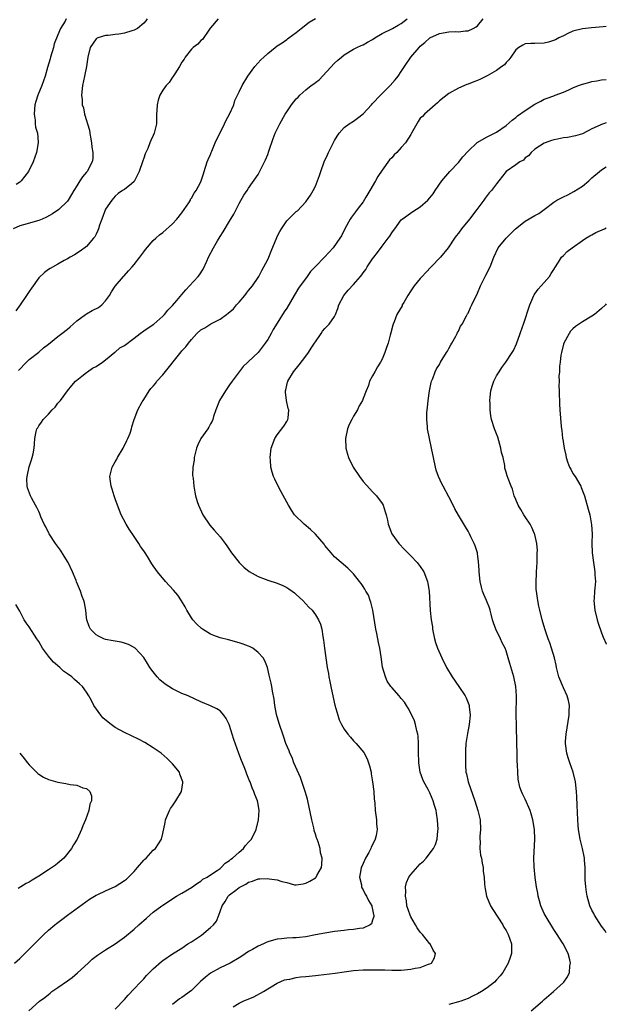
# Model space of a CAD drawing. Units: inches. Extents: x 2508000 to 2511000, y 1521000 to 1524000.
# Drawn here: x 2510877 to 2511000, y 1523680 to 1523887 of the extents above; entities that cross this region are included whole.
import ezdxf

# ---------------------------------------------------------------- set-up
doc = ezdxf.new("R2010")
doc.units = ezdxf.units.IN
doc.header["$MEASUREMENT"] = 0
doc.layers.add('LD25081521_10ft', color=41, linetype='Continuous')

msp = doc.modelspace()

# ---------------------------------------------------------------- linework, layer by layer
at = {"layer": 'LD25081521_10ft'}
for points, elevation in [([(2510903.7, 1523887), (2510903.41, 1523886.59), (2510903, 1523886.13), (2510901.69, 1523885), (2510901, 1523884.63), (2510900.48, 1523884.47), (2510899, 1523883.97), (2510897.78, 1523883.78), (2510897, 1523883.69), (2510895.54, 1523883.54), (2510895, 1523883.51), (2510893.37, 1523883), (2510893.11, 1523882.89), (2510893, 1523882.79), (2510891.79, 1523881), (2510891.28, 1523879), (2510890.97, 1523877.03), (2510890.6, 1523875), (2510890.19, 1523873), (2510889.97, 1523871), (2510890.07, 1523870.07), (2510890.12, 1523869), (2510890.34, 1523868.34), (2510890.59, 1523867), (2510891, 1523865.7), (2510891.2, 1523865), (2510891.63, 1523863.63), (2510891.69, 1523863), (2510891.82, 1523862.18), (2510892.04, 1523861), (2510892.1, 1523860.1), (2510892.31, 1523859), (2510892.3, 1523857.7), (2510892.18, 1523857), (2510891.12, 1523855), (2510891, 1523854.84), (2510890.13, 1523853.87), (2510889.6, 1523853), (2510889, 1523851.95), (2510888.35, 1523851), (2510887.85, 1523850.15), (2510887.15, 1523849), (2510887, 1523848.79), (2510885.2, 1523847), (2510883.9, 1523846.1), (2510882.61, 1523845.39), (2510881.71, 1523845), (2510881, 1523844.72), (2510877.82, 1523843.82), (2510877, 1523843.61), (2510875.63, 1523843)], 6830), ([(2510918.6, 1523887), (2510917, 1523885.14), (2510916.95, 1523885.05), (2510916.65, 1523884.65), (2510915.3, 1523882.7), (2510915, 1523882.43), (2510914.32, 1523881.68), (2510913.38, 1523881), (2510913, 1523880.61), (2510911.69, 1523879), (2510911.46, 1523878.54), (2510911, 1523877.92), (2510910.52, 1523877), (2510909.5, 1523875.5), (2510909.13, 1523874.87), (2510909, 1523874.75), (2510908.33, 1523873.67), (2510907.71, 1523873), (2510907, 1523872.05), (2510906.41, 1523871), (2510906.04, 1523869.96), (2510905.8, 1523869), (2510905.77, 1523867.77), (2510905.7, 1523867), (2510905.66, 1523866.34), (2510905.66, 1523865), (2510905.2, 1523863), (2510905, 1523862.55), (2510904.48, 1523861.52), (2510904.3, 1523861), (2510903.83, 1523859.83), (2510903.31, 1523858.69), (2510903, 1523857.78), (2510902.78, 1523857.22), (2510902.73, 1523857), (2510902.04, 1523855), (2510901.08, 1523853), (2510901, 1523852.88), (2510900.42, 1523852.42), (2510899, 1523851.24), (2510898.58, 1523851), (2510897.64, 1523850.36), (2510897, 1523849.85), (2510896.29, 1523849), (2510895, 1523847.06), (2510894.23, 1523845), (2510893.73, 1523843.73), (2510893.5, 1523843), (2510893.39, 1523842.61), (2510893, 1523841.84), (2510892.74, 1523841.26), (2510892.49, 1523841), (2510891, 1523839.29), (2510889.69, 1523838.31), (2510888.51, 1523837.49), (2510887.55, 1523837), (2510887, 1523836.67), (2510886.32, 1523836.32), (2510885, 1523835.55), (2510883.37, 1523834.63), (2510883, 1523834.42), (2510882.17, 1523833.83), (2510881, 1523832.69), (2510879.46, 1523830.54), (2510879, 1523829.83), (2510878.41, 1523829), (2510877.12, 1523827), (2510876.21, 1523825.79)], 6840), ([(2510886.75, 1523887), (2510886.51, 1523886.51), (2510885.58, 1523885), (2510885, 1523883.64), (2510884.24, 1523881.76), (2510884.06, 1523881), (2510883.46, 1523879), (2510883.38, 1523878.62), (2510882.82, 1523876.82), (2510882.31, 1523875), (2510881.99, 1523874.01), (2510881.6, 1523873), (2510880.77, 1523871), (2510880.36, 1523869.64), (2510880.18, 1523869), (2510880.07, 1523868.07), (2510880.01, 1523867), (2510880.23, 1523865.77), (2510880.26, 1523865), (2510880.32, 1523864.32), (2510880.7, 1523863), (2510880.86, 1523861.14), (2510880.86, 1523861), (2510880.52, 1523859), (2510879.84, 1523857), (2510878.84, 1523855), (2510877.27, 1523853), (2510877, 1523852.77), (2510876.23, 1523852.23)], 6820), ([(2510876.76, 1523813.24), (2510878.44, 1523815), (2510879, 1523815.54), (2510881, 1523817.13), (2510881.98, 1523818.02), (2510883, 1523818.78), (2510885, 1523820.4), (2510885.84, 1523821), (2510887, 1523821.91), (2510887.56, 1523822.44), (2510888.23, 1523823), (2510889, 1523823.69), (2510890.79, 1523825), (2510890.9, 1523825.1), (2510891, 1523825.15), (2510892.17, 1523825.83), (2510893.5, 1523826.5), (2510894.19, 1523827), (2510895, 1523827.89), (2510895.84, 1523829), (2510896.25, 1523829.75), (2510897.04, 1523830.96), (2510898.73, 1523833), (2510898.87, 1523833.13), (2510899.83, 1523834.17), (2510900.55, 1523835), (2510901, 1523835.49), (2510902.19, 1523837), (2510903, 1523838.13), (2510903.38, 1523838.62), (2510905, 1523840.51), (2510905.55, 1523841), (2510906.29, 1523841.71), (2510907, 1523842.2), (2510909, 1523843.99), (2510909.92, 1523845), (2510911, 1523846.35), (2510911.49, 1523847), (2510912.44, 1523848.44), (2510912.78, 1523849), (2510912.84, 1523849.16), (2510913, 1523849.37), (2510913.58, 1523850.42), (2510914, 1523851), (2510915, 1523852.79), (2510915.08, 1523853), (2510915.53, 1523854.47), (2510915.67, 1523855), (2510916.3, 1523857), (2510916.5, 1523857.5), (2510917, 1523858.57), (2510917.15, 1523859), (2510917.28, 1523859.28), (2510918.01, 1523861), (2510919.96, 1523865), (2510920.26, 1523865.74), (2510921.02, 1523867.02), (2510921.87, 1523869), (2510922.14, 1523869.86), (2510922.69, 1523871), (2510923, 1523871.68), (2510923.64, 1523873), (2510924.8, 1523875), (2510926.27, 1523877), (2510927.59, 1523878.41), (2510928.2, 1523879), (2510929, 1523879.71), (2510930.56, 1523881), (2510931, 1523881.32), (2510932.01, 1523881.99), (2510933, 1523882.7), (2510933.18, 1523882.82), (2510933.41, 1523883), (2510935, 1523884.12), (2510936.01, 1523885), (2510937.71, 1523886.29), (2510939, 1523887.11)], 6850), ([(2510878.9, 1523679), (2510881.16, 1523681), (2510882.25, 1523681.75), (2510883, 1523682.42), (2510883.35, 1523682.65), (2510883.74, 1523683), (2510885, 1523683.84), (2510887, 1523685.29), (2510888.02, 1523685.98), (2510889.09, 1523686.91), (2510891.35, 1523689), (2510892.22, 1523689.78), (2510893.34, 1523690.66), (2510895, 1523691.75), (2510897, 1523693), (2510899, 1523694.45), (2510901, 1523696.1), (2510901.97, 1523697), (2510903.6, 1523698.4), (2510905, 1523699.65), (2510906.81, 1523701), (2510907, 1523701.16), (2510909.9, 1523703), (2510911, 1523703.62), (2510913, 1523704.85), (2510914.27, 1523705.73), (2510915, 1523706.16), (2510915.43, 1523706.57), (2510916.28, 1523707), (2510917, 1523707.49), (2510918.37, 1523708.37), (2510919, 1523708.83), (2510919.22, 1523709), (2510920.06, 1523709.94), (2510921, 1523710.48), (2510921.25, 1523710.75), (2510921.64, 1523711), (2510923, 1523712.27), (2510923.89, 1523713), (2510924.34, 1523713.66), (2510925, 1523714.37), (2510925.63, 1523715), (2510926.58, 1523717), (2510927.06, 1523719), (2510927.21, 1523721), (2510927, 1523722.3), (2510926.87, 1523723), (2510926.32, 1523724.32), (2510926.09, 1523725), (2510925.74, 1523725.74), (2510925.29, 1523727), (2510925.19, 1523727.19), (2510924.6, 1523728.6), (2510924.5, 1523729), (2510924.2, 1523729.8), (2510923.68, 1523731), (2510923.47, 1523731.47), (2510922.92, 1523732.92), (2510921.9, 1523735.9), (2510921.57, 1523737), (2510921, 1523738.79), (2510920.92, 1523739), (2510920.29, 1523740.29), (2510919.77, 1523741), (2510919, 1523741.88), (2510918.33, 1523742.33), (2510917, 1523742.95), (2510915, 1523743.78), (2510912.29, 1523745), (2510911, 1523745.54), (2510909, 1523746.53), (2510907.49, 1523747.49), (2510906.38, 1523748.38), (2510905.85, 1523749), (2510905, 1523750.05), (2510904.31, 1523751), (2510903.79, 1523751.79), (2510903, 1523753.06), (2510901.21, 1523755), (2510901.1, 1523755.1), (2510901, 1523755.18), (2510899.82, 1523755.82), (2510899, 1523756.11), (2510898.3, 1523756.3), (2510897, 1523756.5), (2510896.59, 1523756.59), (2510895, 1523756.85), (2510894.61, 1523757), (2510893.52, 1523757.52), (2510893, 1523757.85), (2510891.87, 1523759), (2510891.55, 1523759.55), (2510891.07, 1523761), (2510891, 1523761.49), (2510890.84, 1523763), (2510890.56, 1523764.56), (2510890.45, 1523765), (2510890.11, 1523765.89), (2510889.72, 1523767), (2510888.91, 1523768.91), (2510888.8, 1523769.2), (2510888.08, 1523771), (2510887.13, 1523773), (2510886.33, 1523774.33), (2510885.56, 1523775.57), (2510884.47, 1523777), (2510883.18, 1523779), (2510883.13, 1523779.13), (2510882.46, 1523780.46), (2510882.14, 1523781), (2510881.45, 1523782.55), (2510881.27, 1523783), (2510881.2, 1523783.2), (2510881, 1523783.69), (2510880.56, 1523784.56), (2510880.28, 1523785), (2510879.46, 1523786.54), (2510879.24, 1523787), (2510878.62, 1523788.62), (2510878.56, 1523789), (2510878.52, 1523790.52), (2510878.56, 1523791), (2510878.98, 1523793.02), (2510879.45, 1523794.55), (2510879.62, 1523795), (2510879.81, 1523795.81), (2510880.04, 1523797), (2510880.13, 1523797.87), (2510880.2, 1523799), (2510880.47, 1523800.47), (2510880.62, 1523801), (2510880.78, 1523801.22), (2510881, 1523801.64), (2510881.55, 1523802.45), (2510881.88, 1523803), (2510883, 1523804.13), (2510883.78, 1523805), (2510884.4, 1523805.6), (2510885, 1523806.38), (2510885.52, 1523807), (2510887.04, 1523809), (2510887.92, 1523810.08), (2510888.72, 1523811), (2510889, 1523811.23), (2510890.05, 1523812.05), (2510891, 1523812.82), (2510891.24, 1523813), (2510892.28, 1523813.72), (2510893, 1523814.09), (2510894.39, 1523815), (2510895, 1523815.46), (2510896.92, 1523817.08), (2510897, 1523817.11), (2510898, 1523818), (2510899, 1523818.52), (2510901, 1523820.05), (2510902.28, 1523821), (2510903, 1523821.57), (2510905, 1523822.9), (2510905.13, 1523823), (2510907, 1523824.62), (2510907.34, 1523825), (2510908.06, 1523825.94), (2510909, 1523826.86), (2510909.96, 1523827.96), (2510911, 1523829.18), (2510911.8, 1523830.2), (2510912.62, 1523831), (2510914.41, 1523833), (2510914.67, 1523833.33), (2510915.47, 1523834.53), (2510916.2, 1523836.2), (2510916.58, 1523837), (2510917.63, 1523839), (2510918.45, 1523840.45), (2510919, 1523841.37), (2510919.68, 1523842.32), (2510921, 1523844.58), (2510921.93, 1523846.07), (2510923, 1523848.31), (2510924, 1523850), (2510924.68, 1523851), (2510925, 1523851.51), (2510927, 1523854.39), (2510927.22, 1523854.78), (2510928.33, 1523857), (2510928.54, 1523857.46), (2510929, 1523858.58), (2510929.24, 1523859.24), (2510930.11, 1523861.89), (2510930.58, 1523863), (2510931, 1523863.9), (2510931.57, 1523865), (2510932.67, 1523867), (2510933, 1523867.5), (2510934, 1523869), (2510935, 1523870.2), (2510935.39, 1523870.61), (2510935.72, 1523871), (2510937, 1523872.11), (2510938.13, 1523873), (2510938.64, 1523873.36), (2510939, 1523873.65), (2510939.78, 1523874.22), (2510943, 1523877.73), (2510943.69, 1523878.31), (2510944.46, 1523879), (2510945, 1523879.44), (2510947, 1523880.63), (2510947.72, 1523881), (2510948.62, 1523881.38), (2510949, 1523881.53), (2510949.91, 1523882.09), (2510951, 1523882.68), (2510951.43, 1523883), (2510953, 1523883.93), (2510955.18, 1523885), (2510956.33, 1523885.67), (2510957, 1523886.02), (2510958.24, 1523887)], 6860), ([(2510897, 1523679.3), (2510899, 1523681.34), (2510899.77, 1523682.23), (2510901, 1523683.55), (2510902.3, 1523685), (2510903, 1523685.71), (2510903.6, 1523686.4), (2510905, 1523687.78), (2510906.71, 1523689.29), (2510907, 1523689.53), (2510909, 1523690.91), (2510911, 1523692.14), (2510912.26, 1523693), (2510913, 1523693.45), (2510915.13, 1523694.87), (2510917, 1523696.42), (2510917.6, 1523697), (2510918.23, 1523697.77), (2510918.76, 1523699), (2510919.46, 1523701), (2510920.11, 1523701.89), (2510920.7, 1523703), (2510921, 1523703.27), (2510922.3, 1523704.3), (2510923, 1523704.82), (2510923.28, 1523705), (2510924.44, 1523705.56), (2510925, 1523705.98), (2510925.82, 1523706.18), (2510927, 1523706.68), (2510927.32, 1523706.68), (2510929, 1523706.75), (2510929.33, 1523706.67), (2510931, 1523706.41), (2510931.93, 1523706.07), (2510933, 1523705.85), (2510934.59, 1523705.41), (2510935, 1523705.38), (2510936.42, 1523705.58), (2510937, 1523705.72), (2510937.85, 1523706.15), (2510939, 1523706.84), (2510939.09, 1523706.91), (2510939.16, 1523707), (2510939.33, 1523707.33), (2510940.27, 1523709), (2510940.37, 1523709.63), (2510940.45, 1523711), (2510940.1, 1523712.1), (2510939.99, 1523713), (2510939.59, 1523714.41), (2510939.34, 1523715), (2510939.22, 1523715.22), (2510939, 1523716.03), (2510938.77, 1523716.77), (2510938.66, 1523717.34), (2510938.22, 1523719), (2510937.43, 1523723), (2510937.35, 1523723.35), (2510936.86, 1523725), (2510935.89, 1523727.89), (2510934.51, 1523731), (2510934.11, 1523732.11), (2510933.62, 1523733), (2510933.48, 1523733.48), (2510932.83, 1523735), (2510932.38, 1523736.38), (2510932.15, 1523737), (2510931.48, 1523739), (2510931, 1523740.64), (2510930.87, 1523741.13), (2510930.52, 1523743), (2510930.36, 1523744.36), (2510929.99, 1523746.01), (2510929.85, 1523747), (2510929.71, 1523747.71), (2510929.33, 1523749.33), (2510928.93, 1523751), (2510928.38, 1523752.38), (2510928.04, 1523753), (2510927, 1523754.15), (2510925.86, 1523755), (2510925.31, 1523755.31), (2510925, 1523755.44), (2510923.86, 1523755.86), (2510923, 1523756.16), (2510920.77, 1523756.77), (2510919, 1523757.22), (2510917.68, 1523757.68), (2510917, 1523757.97), (2510915.34, 1523759), (2510915.14, 1523759.14), (2510914.1, 1523760.1), (2510913.29, 1523761), (2510913, 1523761.41), (2510912.03, 1523763), (2510911.69, 1523763.69), (2510910.94, 1523764.94), (2510910.13, 1523766.13), (2510909.21, 1523767.21), (2510907.55, 1523769), (2510905.9, 1523771), (2510905.52, 1523771.52), (2510905, 1523772.31), (2510904.71, 1523772.71), (2510903.78, 1523774.22), (2510903.28, 1523775), (2510903, 1523775.42), (2510902.34, 1523776.34), (2510901.96, 1523777), (2510901, 1523778.46), (2510899.97, 1523779.97), (2510899.32, 1523781), (2510898.25, 1523783), (2510897.47, 1523785), (2510897, 1523786.35), (2510896.78, 1523787), (2510896.39, 1523788.39), (2510896.17, 1523789), (2510896.03, 1523789.97), (2510895.92, 1523791), (2510896.38, 1523793), (2510897, 1523794.12), (2510897.33, 1523794.67), (2510897.49, 1523795), (2510898.71, 1523797), (2510899.45, 1523798.55), (2510899.68, 1523799), (2510900.13, 1523800.13), (2510900.42, 1523801), (2510900.53, 1523801.47), (2510901.03, 1523802.97), (2510901.79, 1523805), (2510902.69, 1523806.69), (2510902.87, 1523807), (2510903, 1523807.17), (2510904.15, 1523809), (2510904.51, 1523809.49), (2510905, 1523809.99), (2510905.44, 1523810.56), (2510905.77, 1523811), (2510907, 1523812.34), (2510910.84, 1523817.16), (2510911, 1523817.36), (2510911.8, 1523818.2), (2510912.39, 1523819), (2510913, 1523819.79), (2510914.16, 1523821), (2510915, 1523821.79), (2510915.78, 1523822.22), (2510917.06, 1523823.07), (2510919, 1523824.04), (2510920.34, 1523825), (2510920.74, 1523825.26), (2510921.8, 1523826.2), (2510922.45, 1523827), (2510923, 1523827.62), (2510924.18, 1523829), (2510924.54, 1523829.46), (2510925, 1523830), (2510925.82, 1523831), (2510927, 1523832.75), (2510927.15, 1523833), (2510927.78, 1523834.22), (2510928.21, 1523835), (2510929, 1523836.55), (2510929.21, 1523837), (2510929.74, 1523838.26), (2510930.88, 1523841.12), (2510931, 1523841.38), (2510931.56, 1523842.44), (2510931.88, 1523843), (2510933, 1523844.65), (2510935, 1523846.61), (2510935.23, 1523846.77), (2510937, 1523848.61), (2510937.99, 1523850.01), (2510938.52, 1523851), (2510939, 1523851.94), (2510939.43, 1523853), (2510939.84, 1523854.16), (2510940.12, 1523855), (2510940.87, 1523857), (2510941.52, 1523858.48), (2510941.76, 1523859), (2510943, 1523861.47), (2510943.57, 1523862.43), (2510944, 1523863), (2510945, 1523864.22), (2510946.08, 1523865), (2510947, 1523865.56), (2510947.86, 1523866.14), (2510949, 1523867.05), (2510950.75, 1523869), (2510951, 1523869.24), (2510952.64, 1523871), (2510953, 1523871.33), (2510954.65, 1523873), (2510955.76, 1523874.24), (2510956.38, 1523875), (2510957, 1523875.93), (2510957.67, 1523877), (2510958.98, 1523879), (2510960.74, 1523881), (2510961, 1523881.25), (2510961.96, 1523882.04), (2510962.99, 1523883), (2510965, 1523883.96), (2510967, 1523884.29), (2510968.33, 1523884.33), (2510969, 1523884.31), (2510970.48, 1523884.48), (2510971, 1523884.49), (2510972.1, 1523885), (2510972.69, 1523885.31), (2510973, 1523885.57), (2510974.16, 1523887)], 6870), ([(2511000, 1523885.4), (2510999.31, 1523885.31), (2510996.89, 1523885.11), (2510995, 1523884.91), (2510993, 1523884.4), (2510991.9, 1523883.9), (2510991, 1523883.47), (2510990.08, 1523883), (2510989.38, 1523882.62), (2510987.89, 1523882.11), (2510987, 1523881.92), (2510985, 1523881.85), (2510984.16, 1523881.84), (2510983, 1523881.73), (2510982.49, 1523881.51), (2510981.64, 1523881), (2510981, 1523880.48), (2510979.98, 1523879), (2510979.59, 1523878.41), (2510979, 1523877.87), (2510978.62, 1523877.38), (2510978.08, 1523877), (2510977, 1523876.14), (2510975, 1523875.02), (2510973.63, 1523874.37), (2510973, 1523874.06), (2510972.21, 1523873.79), (2510971, 1523873.3), (2510970.78, 1523873.22), (2510969, 1523872.47), (2510967, 1523871.38), (2510965, 1523869.82), (2510964.61, 1523869.39), (2510964.1, 1523869), (2510963, 1523867.99), (2510961.85, 1523867), (2510961.45, 1523866.55), (2510961, 1523866.15), (2510960.53, 1523865.47), (2510960.24, 1523865), (2510959.17, 1523863), (2510959, 1523862.76), (2510957.9, 1523861), (2510957, 1523860), (2510956.05, 1523859), (2510955.53, 1523858.47), (2510955, 1523857.89), (2510954.56, 1523857.44), (2510953, 1523855.3), (2510952.06, 1523853.94), (2510951.61, 1523853), (2510950.44, 1523851), (2510949.58, 1523849.58), (2510949, 1523848.66), (2510947.73, 1523847), (2510947.43, 1523846.56), (2510946.57, 1523845.43), (2510946.28, 1523845), (2510945.2, 1523843), (2510944.47, 1523841.53), (2510944.15, 1523841), (2510942.7, 1523839), (2510940.88, 1523837), (2510939, 1523835.08), (2510937.99, 1523834.01), (2510937.3, 1523833), (2510935.48, 1523830.52), (2510934.53, 1523829), (2510933, 1523826.31), (2510932.47, 1523825.53), (2510931, 1523823.16), (2510930.14, 1523821.86), (2510929.71, 1523821), (2510929, 1523819.77), (2510928.49, 1523819), (2510927, 1523817), (2510925, 1523815.14), (2510924.81, 1523815), (2510923.87, 1523814.13), (2510923.01, 1523813), (2510921.56, 1523811), (2510921, 1523810.27), (2510920.15, 1523809), (2510918.91, 1523807), (2510918.1, 1523805), (2510917.64, 1523803.64), (2510917.48, 1523803), (2510917.34, 1523802.66), (2510917, 1523802.06), (2510916.65, 1523801.35), (2510916.41, 1523801), (2510914.96, 1523799), (2510914.33, 1523797.67), (2510914.08, 1523797), (2510913.59, 1523795), (2510913.56, 1523794.44), (2510913.33, 1523793), (2510913.26, 1523791.26), (2510913.35, 1523790.65), (2510913.48, 1523789), (2510913.73, 1523787.73), (2510913.86, 1523787), (2510914.2, 1523785.8), (2510914.47, 1523785), (2510915.41, 1523783), (2510916.84, 1523780.84), (2510917.74, 1523779.74), (2510918.44, 1523779), (2510919, 1523778.36), (2510920.06, 1523777), (2510920.46, 1523776.46), (2510921, 1523775.66), (2510921.43, 1523775), (2510922.98, 1523773), (2510924, 1523772), (2510925.12, 1523771.12), (2510927, 1523770.05), (2510928.48, 1523769.52), (2510929, 1523769.31), (2510931, 1523768.67), (2510932.18, 1523768.18), (2510933, 1523767.74), (2510933.46, 1523767.46), (2510934.61, 1523766.61), (2510935, 1523766.29), (2510936.35, 1523765), (2510937, 1523764.34), (2510937.64, 1523763.64), (2510938.29, 1523763), (2510939, 1523762.02), (2510939.68, 1523761), (2510940.07, 1523760.07), (2510940.35, 1523759), (2510940.55, 1523757.45), (2510940.7, 1523756.7), (2510940.91, 1523755), (2510941.5, 1523751), (2510941.73, 1523749.73), (2510941.84, 1523749), (2510942.04, 1523748.04), (2510942.22, 1523747), (2510942.7, 1523744.7), (2510943.08, 1523743.08), (2510943.68, 1523741), (2510944, 1523740), (2510944.47, 1523739), (2510945, 1523738.05), (2510945.77, 1523737), (2510946.33, 1523736.33), (2510947, 1523735.58), (2510947.56, 1523735), (2510949.13, 1523733.13), (2510949.83, 1523731.83), (2510950.13, 1523731), (2510950.32, 1523730.32), (2510950.66, 1523729), (2510950.69, 1523728.69), (2510951, 1523727.03), (2510951.23, 1523725), (2510951.35, 1523723.35), (2510951.41, 1523723), (2510951.46, 1523722.54), (2510951.55, 1523721), (2510951.79, 1523719), (2510951.81, 1523718.19), (2510951.93, 1523717), (2510951.73, 1523715.73), (2510951.56, 1523715), (2510951.36, 1523714.64), (2510950.71, 1523713.29), (2510950.63, 1523713), (2510950.2, 1523712.2), (2510949.53, 1523711), (2510949, 1523709.88), (2510948.73, 1523709.27), (2510948.63, 1523709), (2510948.53, 1523708.53), (2510948.28, 1523707), (2510948.64, 1523705.36), (2510948.67, 1523705), (2510948.75, 1523704.75), (2510949, 1523704.33), (2510949.45, 1523703.45), (2510949.74, 1523703), (2510950.14, 1523702.14), (2510950.81, 1523701), (2510950.82, 1523700.82), (2510951, 1523700.23), (2510951.18, 1523699.18), (2510951.24, 1523699), (2510951.25, 1523698.75), (2510951, 1523697.96), (2510950.75, 1523697.25), (2510950.47, 1523697), (2510949, 1523696.33), (2510948.26, 1523696.26), (2510947, 1523696), (2510945.93, 1523695.93), (2510945, 1523695.81), (2510943, 1523695.61), (2510941, 1523695.29), (2510939, 1523694.9), (2510937, 1523694.52), (2510935.65, 1523694.35), (2510935, 1523694.29), (2510934.29, 1523694.29), (2510933, 1523694.22), (2510931.92, 1523694.08), (2510931, 1523694), (2510930.21, 1523693.79), (2510929, 1523693.42), (2510928.69, 1523693.31), (2510928.09, 1523693), (2510927, 1523692.51), (2510925.82, 1523691.82), (2510925, 1523691.38), (2510923.54, 1523690.46), (2510923, 1523690.1), (2510921.15, 1523689), (2510919, 1523687.96), (2510917, 1523686.85), (2510915.96, 1523686.04), (2510914.9, 1523685.1), (2510913, 1523683.22), (2510911, 1523681.76), (2510910.52, 1523681.48), (2510909, 1523680.32)], 6880), ([(2510921.79, 1523679.79), (2510923, 1523680.61), (2510923.82, 1523681), (2510926.07, 1523681.93), (2510928.14, 1523683), (2510931, 1523684.76), (2510932.54, 1523685.46), (2510933, 1523685.57), (2510933.63, 1523685.63), (2510935, 1523685.96), (2510935.9, 1523686.1), (2510937, 1523686.18), (2510939, 1523686.39), (2510939.57, 1523686.43), (2510943.11, 1523686.89), (2510945, 1523687.16), (2510947, 1523687.42), (2510949, 1523687.56), (2510951.59, 1523687.59), (2510953, 1523687.55), (2510953.55, 1523687.55), (2510955, 1523687.51), (2510957, 1523687.52), (2510959, 1523687.69), (2510959.89, 1523687.89), (2510961, 1523688.07), (2510962.74, 1523688.74), (2510963, 1523688.81), (2510963.33, 1523689), (2510963.94, 1523690.06), (2510964.2, 1523691), (2510963.72, 1523691.72), (2510963.05, 1523693), (2510963, 1523693.05), (2510961.45, 1523695), (2510961, 1523695.5), (2510960.35, 1523696.35), (2510960, 1523697), (2510959, 1523698.7), (2510958.86, 1523699), (2510958.18, 1523701), (2510958.07, 1523702.07), (2510957.87, 1523703), (2510957.97, 1523703.97), (2510957.92, 1523705), (2510958.1, 1523705.9), (2510958.61, 1523707), (2510959, 1523707.53), (2510961, 1523709.81), (2510961.65, 1523710.35), (2510962.26, 1523711), (2510963.76, 1523713), (2510964.17, 1523713.83), (2510964.52, 1523715), (2510964.69, 1523716.69), (2510964.74, 1523717), (2510964.63, 1523719), (2510964.41, 1523720.41), (2510964.3, 1523721), (2510963.99, 1523722.01), (2510963.72, 1523723), (2510963, 1523724.66), (2510962.64, 1523725.36), (2510961.74, 1523727), (2510961.5, 1523727.5), (2510960.98, 1523729), (2510960.7, 1523731), (2510960.65, 1523733.35), (2510960.65, 1523735), (2510960.54, 1523736.54), (2510960.47, 1523737), (2510960.29, 1523737.71), (2510960.01, 1523739), (2510959.77, 1523739.77), (2510959.23, 1523741), (2510958.47, 1523742.47), (2510958.1, 1523743), (2510957.67, 1523743.67), (2510957, 1523744.45), (2510956.76, 1523744.76), (2510956.53, 1523745), (2510955, 1523746.75), (2510954.8, 1523747), (2510954.08, 1523748.08), (2510953.67, 1523749), (2510953.06, 1523751.06), (2510952.77, 1523753.23), (2510952.51, 1523755), (2510952.22, 1523756.22), (2510951.87, 1523758.13), (2510951.67, 1523759), (2510951.03, 1523763.03), (2510950.64, 1523764.64), (2510950.5, 1523765), (2510950.11, 1523766.11), (2510949.59, 1523767), (2510949.39, 1523767.39), (2510949, 1523767.96), (2510948.6, 1523768.6), (2510948.27, 1523769), (2510947, 1523770.61), (2510945.8, 1523771.8), (2510944.37, 1523773), (2510943, 1523774.21), (2510942.3, 1523775), (2510941, 1523776.55), (2510940.81, 1523776.81), (2510939, 1523778.9), (2510937.94, 1523779.94), (2510936.61, 1523781), (2510934.65, 1523783), (2510933.98, 1523783.98), (2510933.33, 1523785), (2510933, 1523785.64), (2510931.8, 1523787.8), (2510931.16, 1523789), (2510930.46, 1523790.46), (2510930.21, 1523791), (2510929.91, 1523791.91), (2510929.65, 1523793), (2510929.57, 1523794.43), (2510929.51, 1523795), (2510929.75, 1523797), (2510930.51, 1523799), (2510931, 1523799.75), (2510932.41, 1523801.59), (2510933, 1523802.55), (2510933.25, 1523803), (2510933.26, 1523803.26), (2510933.44, 1523805), (2510933.32, 1523805.32), (2510932.92, 1523807), (2510932.7, 1523808.7), (2510932.71, 1523809), (2510932.77, 1523809.23), (2510933, 1523810.21), (2510933.17, 1523810.83), (2510933.2, 1523811), (2510934.42, 1523813), (2510935.58, 1523814.42), (2510937, 1523816.26), (2510937.54, 1523817), (2510938.09, 1523817.91), (2510938.82, 1523819), (2510939, 1523819.29), (2510940.21, 1523821), (2510940.52, 1523821.48), (2510941, 1523822.03), (2510941.9, 1523823), (2510943, 1523824.57), (2510943.22, 1523825), (2510943.73, 1523826.27), (2510943.92, 1523827), (2510944.99, 1523829), (2510945.89, 1523830.11), (2510947, 1523831.28), (2510948.47, 1523833), (2510948.71, 1523833.29), (2510949, 1523833.71), (2510949.56, 1523834.44), (2510949.88, 1523835), (2510951, 1523836.7), (2510951.23, 1523837), (2510952.03, 1523837.97), (2510953, 1523839.36), (2510954.29, 1523841), (2510954.59, 1523841.41), (2510955, 1523842.15), (2510955.4, 1523842.6), (2510955.64, 1523843), (2510957, 1523844.82), (2510957.2, 1523845), (2510959.43, 1523846.57), (2510961, 1523847.61), (2510962.56, 1523849), (2510963, 1523849.49), (2510963.66, 1523850.34), (2510964.13, 1523851), (2510965.51, 1523853), (2510967.18, 1523855), (2510969, 1523856.9), (2510969.95, 1523858.05), (2510971, 1523859.24), (2510972.95, 1523861.05), (2510975, 1523862.27), (2510976.54, 1523863), (2510977, 1523863.23), (2510979, 1523864.61), (2510980.25, 1523865.75), (2510981, 1523866.32), (2510981.37, 1523866.63), (2510983, 1523867.81), (2510985, 1523869.1), (2510986.27, 1523869.73), (2510987, 1523870.13), (2510987.62, 1523870.38), (2510989, 1523870.89), (2510989.26, 1523871), (2510991, 1523871.65), (2510992.14, 1523872.14), (2510993, 1523872.53), (2510994.15, 1523873), (2510995, 1523873.32), (2510996.33, 1523873.67), (2510997, 1523873.88), (2510997.99, 1523874.01), (2510999, 1523874.19), (2511000, 1523874.27)], 6890), ([(2511000, 1523865.2), (2510999.39, 1523865), (2510999, 1523864.86), (2510998.71, 1523864.71), (2510997, 1523863.96), (2510995, 1523862.92), (2510993.53, 1523862.47), (2510991.87, 1523862.13), (2510991, 1523862.04), (2510989.78, 1523861.78), (2510989, 1523861.6), (2510988.54, 1523861.46), (2510987.2, 1523861), (2510987, 1523860.9), (2510985, 1523859.64), (2510984.21, 1523859), (2510983.69, 1523858.31), (2510983, 1523857.83), (2510982.61, 1523857.39), (2510981.86, 1523857), (2510981, 1523856.42), (2510979, 1523854.99), (2510977.47, 1523853), (2510977, 1523852.43), (2510975.9, 1523851), (2510975.46, 1523850.54), (2510975, 1523849.98), (2510974.57, 1523849.43), (2510974.31, 1523849), (2510972.88, 1523847), (2510971.3, 1523845), (2510969.67, 1523843), (2510969, 1523842.05), (2510968.52, 1523841.48), (2510968.17, 1523841), (2510966.85, 1523839), (2510965.23, 1523837), (2510963.26, 1523835), (2510962.18, 1523833.82), (2510961.4, 1523833), (2510961, 1523832.54), (2510959.74, 1523831), (2510959, 1523829.94), (2510958.39, 1523829), (2510957.52, 1523827.52), (2510957.22, 1523827), (2510957.16, 1523826.84), (2510956.11, 1523825), (2510955.49, 1523823.49), (2510955.31, 1523823), (2510955.26, 1523822.74), (2510954.84, 1523821.16), (2510954.67, 1523820.67), (2510954.26, 1523819), (2510953.94, 1523818.06), (2510953.57, 1523817), (2510953, 1523815.66), (2510952.63, 1523815), (2510952, 1523814), (2510951.43, 1523813), (2510951, 1523812.12), (2510950.36, 1523811), (2510950.1, 1523810.1), (2510949.64, 1523809), (2510949, 1523807.39), (2510948.86, 1523807), (2510948.15, 1523805.85), (2510947.8, 1523805), (2510947, 1523803.65), (2510946.63, 1523803), (2510946.1, 1523801.9), (2510945.73, 1523801), (2510945.32, 1523799), (2510945.41, 1523797), (2510945.73, 1523795.73), (2510945.96, 1523795), (2510946.95, 1523792.95), (2510948.25, 1523791), (2510949, 1523789.99), (2510950.41, 1523788.41), (2510951, 1523787.8), (2510951.42, 1523787.42), (2510951.81, 1523787), (2510953, 1523785.34), (2510953.2, 1523785), (2510953.62, 1523783.62), (2510953.85, 1523783), (2510954.12, 1523781.88), (2510954.29, 1523781), (2510955.06, 1523779), (2510956.48, 1523777), (2510957.71, 1523775.71), (2510959, 1523774.42), (2510960.37, 1523773), (2510961, 1523772.16), (2510961.74, 1523771), (2510962.5, 1523769), (2510962.56, 1523768.56), (2510962.83, 1523767), (2510963.08, 1523762.92), (2510963.29, 1523761), (2510963.53, 1523759.53), (2510963.58, 1523759), (2510963.97, 1523757), (2510964.19, 1523756.19), (2510964.59, 1523755), (2510965.48, 1523753), (2510966.49, 1523751), (2510967.66, 1523749), (2510969.07, 1523747), (2510970.42, 1523745), (2510970.62, 1523744.62), (2510971.19, 1523743.19), (2510971.25, 1523743), (2510971.27, 1523742.73), (2510971.47, 1523741), (2510971.27, 1523739), (2510970.88, 1523737.12), (2510970.56, 1523735), (2510970.46, 1523733.54), (2510970.45, 1523733), (2510970.47, 1523732.47), (2510970.44, 1523731), (2510970.49, 1523730.49), (2510970.56, 1523729), (2510970.65, 1523728.65), (2510971, 1523727), (2510972.41, 1523723), (2510973.08, 1523721), (2510973.54, 1523719), (2510973.62, 1523717), (2510973.5, 1523715.5), (2510973.49, 1523715), (2510973.54, 1523714.46), (2510973.5, 1523713), (2510973.65, 1523711.65), (2510973.8, 1523711), (2510973.96, 1523709.96), (2510974.17, 1523709), (2510974.21, 1523708.21), (2510974.36, 1523707), (2510974.48, 1523705.52), (2510974.5, 1523705), (2510974.57, 1523704.57), (2510974.91, 1523703), (2510975.74, 1523701), (2510976.19, 1523700.19), (2510978.28, 1523697), (2510978.54, 1523696.54), (2510979, 1523695.81), (2510979.43, 1523695), (2510980.1, 1523693), (2510980.11, 1523691), (2510979.81, 1523690.19), (2510979.43, 1523689), (2510978.27, 1523687), (2510977.72, 1523686.28), (2510977, 1523685.47), (2510976.56, 1523685), (2510975, 1523683.78), (2510973.83, 1523683), (2510973, 1523682.51), (2510971.95, 1523682.05), (2510971, 1523681.56), (2510969.47, 1523681), (2510969, 1523680.84), (2510967, 1523680.33)], 6900), ([(2510984.25, 1523679), (2510986.64, 1523681), (2510987, 1523681.35), (2510988.9, 1523683), (2510991, 1523684.91), (2510991.09, 1523685), (2510991.89, 1523686.11), (2510992.31, 1523687), (2510992.38, 1523688.38), (2510992.5, 1523689), (2510992.36, 1523689.64), (2510992, 1523691), (2510990.95, 1523693), (2510990.2, 1523694.2), (2510989.72, 1523695), (2510989, 1523696.03), (2510987.18, 1523699), (2510987, 1523699.36), (2510986.26, 1523701), (2510985.97, 1523702.03), (2510985.72, 1523703), (2510985.63, 1523703.63), (2510985.38, 1523705), (2510985.09, 1523706.91), (2510984.86, 1523709.14), (2510984.82, 1523711), (2510984.98, 1523715), (2510984.91, 1523717), (2510984.61, 1523719), (2510984.27, 1523720.27), (2510984, 1523721), (2510983, 1523723.37), (2510982.45, 1523724.45), (2510982.21, 1523725), (2510981.88, 1523725.88), (2510981.51, 1523727.52), (2510981.42, 1523729), (2510981.41, 1523730.59), (2510981.34, 1523731.34), (2510981.31, 1523733), (2510981.24, 1523735), (2510981.15, 1523738.85), (2510981.13, 1523741), (2510981.17, 1523745), (2510981.05, 1523747), (2510980.64, 1523749), (2510979.78, 1523751.78), (2510979.45, 1523753), (2510979, 1523754.46), (2510978.81, 1523755), (2510978.17, 1523756.17), (2510977.81, 1523757), (2510976.82, 1523759), (2510976.34, 1523760.34), (2510976.15, 1523761), (2510975.84, 1523762.16), (2510975.65, 1523763), (2510975.5, 1523763.5), (2510974.89, 1523765), (2510974.29, 1523766.29), (2510974.04, 1523767), (2510973.81, 1523767.81), (2510973.54, 1523769), (2510973.35, 1523771), (2510973.35, 1523771.35), (2510973.22, 1523773.22), (2510973, 1523774.78), (2510972.96, 1523775), (2510972.52, 1523776.52), (2510972.3, 1523777), (2510971.6, 1523778.4), (2510971.31, 1523779), (2510971, 1523779.55), (2510970.45, 1523780.45), (2510969, 1523782.95), (2510968.27, 1523784.27), (2510967.92, 1523785), (2510967, 1523786.73), (2510965.76, 1523789), (2510965.5, 1523789.5), (2510964.81, 1523791), (2510964.33, 1523792.33), (2510964.16, 1523793), (2510963.74, 1523795), (2510963.65, 1523795.65), (2510963, 1523798.66), (2510962.91, 1523799), (2510962.52, 1523801), (2510962.53, 1523801.47), (2510962.38, 1523803), (2510962.37, 1523804.37), (2510962.44, 1523805), (2510962.51, 1523805.49), (2510962.62, 1523807), (2510962.9, 1523809), (2510963.27, 1523810.73), (2510963.34, 1523811), (2510963.59, 1523811.59), (2510964.11, 1523813), (2510964.41, 1523813.59), (2510965, 1523814.53), (2510965.26, 1523815), (2510966.5, 1523817), (2510966.67, 1523817.33), (2510967, 1523817.86), (2510967.39, 1523818.61), (2510967.64, 1523819), (2510968.47, 1523820.47), (2510968.73, 1523821), (2510968.79, 1523821.21), (2510969, 1523821.54), (2510969.45, 1523822.55), (2510969.75, 1523823), (2510970.7, 1523824.7), (2510970.89, 1523825.11), (2510971, 1523825.28), (2510971.51, 1523826.49), (2510971.8, 1523827), (2510973, 1523829.5), (2510973.62, 1523831), (2510974.77, 1523833.23), (2510975.62, 1523835), (2510976.4, 1523837), (2510977.34, 1523839), (2510978.99, 1523841), (2510980.98, 1523843), (2510983, 1523844.58), (2510985, 1523845.73), (2510985.85, 1523846.15), (2510987, 1523847.01), (2510989, 1523848.56), (2510989.62, 1523849), (2510991, 1523849.69), (2510991.92, 1523850.08), (2510993.22, 1523850.78), (2510995, 1523851.89), (2510996.31, 1523853), (2510997, 1523853.66), (2510998.55, 1523855), (2510999, 1523855.34), (2511000, 1523855.95)], 6910), ([(2511000, 1523695.35), (2510999.75, 1523695.75), (2510999, 1523696.73), (2510997.52, 1523699), (2510997.37, 1523699.37), (2510997, 1523700.06), (2510996.54, 1523701), (2510996, 1523703), (2510995.87, 1523703.87), (2510995.68, 1523705), (2510995.59, 1523706.41), (2510995.57, 1523707), (2510995.58, 1523707.58), (2510995.56, 1523709), (2510995.44, 1523710.56), (2510995.41, 1523711), (2510995.36, 1523711.36), (2510995, 1523713), (2510994.52, 1523715), (2510994.19, 1523717), (2510994.12, 1523717.88), (2510994.01, 1523719), (2510993.88, 1523722.12), (2510993.85, 1523723.85), (2510993.77, 1523725), (2510993.51, 1523727), (2510993.03, 1523729), (2510992.35, 1523731), (2510992.03, 1523732.03), (2510991.71, 1523733), (2510991.45, 1523735), (2510991.47, 1523735.47), (2510991.57, 1523737), (2510992.2, 1523741), (2510992.21, 1523741.79), (2510992.27, 1523743), (2510992.06, 1523744.06), (2510991.81, 1523745), (2510991, 1523746.69), (2510990.05, 1523749), (2510989.86, 1523749.86), (2510989.55, 1523751), (2510989.48, 1523751.48), (2510989.11, 1523753), (2510988.53, 1523755), (2510988.16, 1523756.16), (2510987.82, 1523757), (2510987.1, 1523759.1), (2510986.56, 1523761), (2510986.05, 1523763), (2510985.85, 1523763.85), (2510985.61, 1523765), (2510985.34, 1523767), (2510985.32, 1523767.32), (2510985.29, 1523769), (2510985.39, 1523770.61), (2510985.39, 1523771), (2510985.49, 1523773), (2510985.47, 1523774.53), (2510985.52, 1523775), (2510985.54, 1523775.54), (2510985.41, 1523777), (2510985, 1523778.86), (2510984.97, 1523779), (2510984.35, 1523780.35), (2510984.01, 1523781), (2510983, 1523782.54), (2510982.71, 1523783), (2510982.09, 1523784.09), (2510981.53, 1523785), (2510981, 1523786.21), (2510980.71, 1523787), (2510980.35, 1523788.35), (2510980.03, 1523789), (2510979.4, 1523790.6), (2510979.19, 1523791.19), (2510979, 1523791.91), (2510978.75, 1523792.75), (2510978.7, 1523793), (2510978.69, 1523793.31), (2510978.34, 1523795), (2510978.03, 1523796.03), (2510977.9, 1523797), (2510977.25, 1523799.25), (2510977, 1523799.97), (2510976.57, 1523801), (2510975.93, 1523803), (2510975.78, 1523803.78), (2510975.64, 1523805), (2510975.63, 1523806.37), (2510975.59, 1523807), (2510975.65, 1523807.65), (2510975.8, 1523809), (2510976.06, 1523809.94), (2510976.4, 1523811), (2510977, 1523812.14), (2510977.5, 1523813), (2510978.11, 1523813.89), (2510978.95, 1523815), (2510980.28, 1523817), (2510980.53, 1523817.47), (2510981.15, 1523818.85), (2510981.95, 1523821), (2510982.42, 1523822.42), (2510982.63, 1523823), (2510983.99, 1523827), (2510984.8, 1523829), (2510984.87, 1523829.13), (2510985, 1523829.33), (2510985.71, 1523830.29), (2510986.32, 1523831), (2510987, 1523831.73), (2510988.06, 1523833), (2510988.42, 1523833.58), (2510989, 1523834.44), (2510989.2, 1523834.8), (2510989.99, 1523835.99), (2510990.58, 1523837), (2510991, 1523837.38), (2510991.82, 1523838.19), (2510992.81, 1523839), (2510995, 1523840.53), (2510995.72, 1523841), (2510996.52, 1523841.48), (2510997, 1523841.74), (2510997.79, 1523842.21), (2510999.63, 1523843), (2511000, 1523843.15)], 6920), ([(2511000, 1523827.21), (2510999.81, 1523827), (2510999, 1523826.23), (2510997.52, 1523825), (2510997, 1523824.65), (2510995, 1523823.46), (2510993.52, 1523822.48), (2510993, 1523822.02), (2510992.51, 1523821.49), (2510992.19, 1523821), (2510991.08, 1523819), (2510991, 1523818.76), (2510990.57, 1523817), (2510990.49, 1523816.49), (2510990.33, 1523815), (2510990.2, 1523814.2), (2510990.19, 1523813), (2510990.06, 1523812.06), (2510990.12, 1523811), (2510990.04, 1523810.04), (2510990.13, 1523809), (2510990.09, 1523808.09), (2510990.16, 1523807), (2510990.17, 1523806.17), (2510990.24, 1523805), (2510990.51, 1523801.49), (2510990.59, 1523801), (2510990.67, 1523800.67), (2510990.84, 1523799), (2510990.87, 1523798.87), (2510991, 1523797.91), (2510991.14, 1523797), (2510991.48, 1523795.48), (2510991.56, 1523795), (2510991.89, 1523794.11), (2510992.3, 1523793), (2510992.54, 1523792.54), (2510993, 1523791.68), (2510993.44, 1523791), (2510994.64, 1523789), (2510994.75, 1523788.75), (2510995.44, 1523787), (2510996.21, 1523784.21), (2510996.52, 1523783), (2510996.92, 1523780.92), (2510997.02, 1523779), (2510996.98, 1523777.02), (2510997.06, 1523775), (2510997.31, 1523773), (2510997.6, 1523771), (2510997.62, 1523770.38), (2510997.7, 1523769), (2510997.61, 1523767.61), (2510997.54, 1523767), (2510997.45, 1523765.45), (2510997.4, 1523765), (2510997.56, 1523763), (2510998.05, 1523761), (2510998.28, 1523760.28), (2510999, 1523758.21), (2510999.35, 1523757.35), (2510999.95, 1523755.95), (2511000, 1523755.84)], 6930), ([(2510875.92, 1523689), (2510877, 1523689.94), (2510879, 1523691.89), (2510880.53, 1523693.47), (2510882.05, 1523695), (2510883, 1523695.87), (2510884.33, 1523697), (2510884.7, 1523697.3), (2510885.85, 1523698.15), (2510887.04, 1523699), (2510891.64, 1523702.36), (2510893, 1523703.21), (2510893.37, 1523703.37), (2510895, 1523704.17), (2510897, 1523705.05), (2510899, 1523706.3), (2510899.39, 1523706.61), (2510899.81, 1523707), (2510901, 1523708.18), (2510901.73, 1523709), (2510903, 1523710.54), (2510903.22, 1523710.78), (2510903.51, 1523711), (2510905, 1523712.65), (2510905.44, 1523713), (2510906.72, 1523715), (2510907, 1523716.13), (2510907.5, 1523718.5), (2510907.59, 1523719), (2510908.43, 1523721), (2510908.63, 1523721.37), (2510909, 1523721.97), (2510909.43, 1523722.57), (2510909.76, 1523723), (2510910.94, 1523725), (2510911.21, 1523726.79), (2510911.23, 1523727), (2510910.6, 1523728.6), (2510910.48, 1523729), (2510909, 1523730.78), (2510908.85, 1523731), (2510907.89, 1523731.89), (2510906.63, 1523733), (2510905, 1523734.14), (2510903.24, 1523735.24), (2510901.94, 1523735.94), (2510899, 1523737.31), (2510897, 1523738.41), (2510896.15, 1523739), (2510895.51, 1523739.51), (2510894.45, 1523740.45), (2510893.99, 1523741), (2510892.57, 1523743), (2510892.02, 1523744.02), (2510891.47, 1523745), (2510891, 1523745.77), (2510890.15, 1523747), (2510889.56, 1523747.56), (2510888.47, 1523748.47), (2510887.92, 1523749), (2510887, 1523749.63), (2510886.2, 1523750.2), (2510885.38, 1523751), (2510884.09, 1523752.09), (2510883.3, 1523753), (2510883, 1523753.38), (2510881.76, 1523755), (2510881, 1523756.39), (2510880.61, 1523757), (2510879, 1523759.5), (2510878.35, 1523760.35), (2510877.94, 1523761), (2510877, 1523762.79), (2510876.15, 1523764.15)], 6850), ([(2510876.99, 1523732.99), (2510877.92, 1523731.92), (2510878.63, 1523731), (2510879, 1523730.56), (2510880.52, 1523729), (2510880.77, 1523728.77), (2510881, 1523728.59), (2510881.99, 1523727.99), (2510883, 1523727.48), (2510885, 1523726.91), (2510886.68, 1523726.68), (2510887.58, 1523726.42), (2510889, 1523726.31), (2510890.23, 1523725.77), (2510891, 1523725.61), (2510891.68, 1523725), (2510892.04, 1523724.04), (2510892.04, 1523723), (2510891.72, 1523722.28), (2510891.52, 1523721), (2510890.78, 1523719), (2510890.26, 1523717.74), (2510889.97, 1523717), (2510889.02, 1523714.98), (2510888.25, 1523713.75), (2510887.87, 1523713), (2510886.25, 1523711), (2510885, 1523709.94), (2510884.47, 1523709.53), (2510883, 1523708.54), (2510881, 1523707.23), (2510879.63, 1523706.37), (2510879, 1523705.95), (2510878.36, 1523705.64), (2510876.64, 1523704.64)], 6840)]:
    msp.add_lwpolyline(points, dxfattribs=dict(at, elevation=elevation))

doc.saveas('drawing.dxf')
